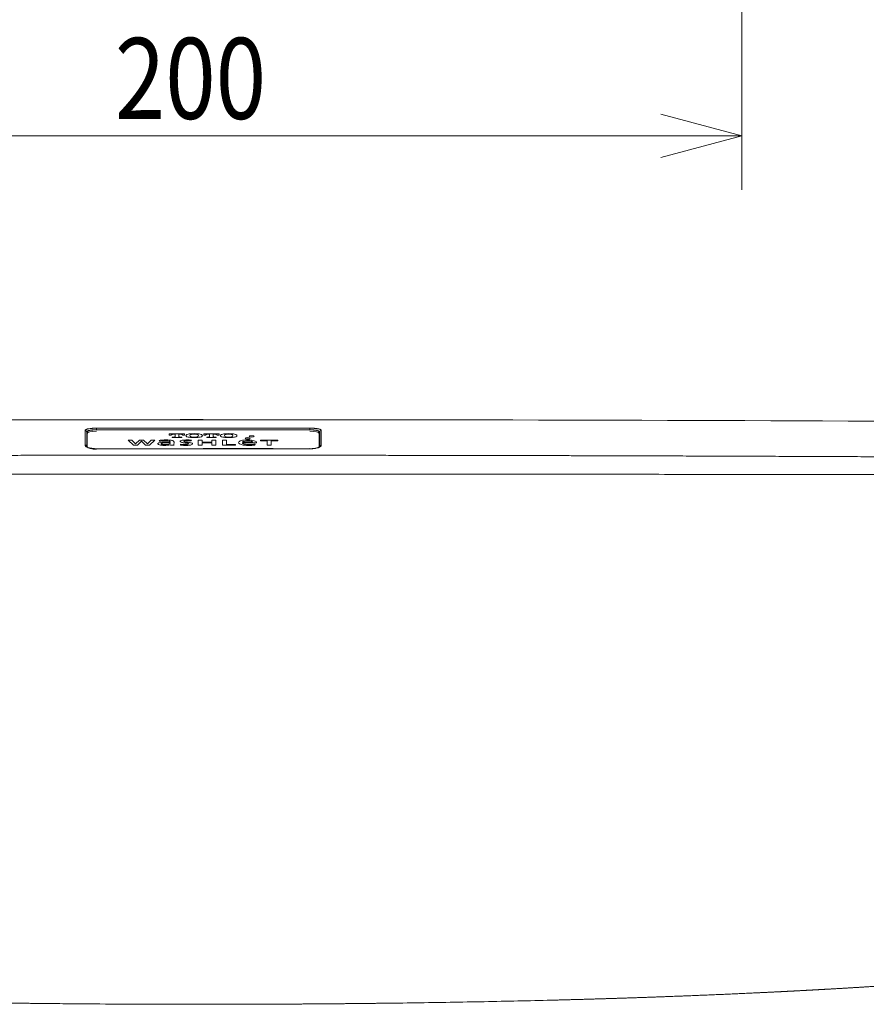
# Model space of a CAD drawing. Units: millimetres. Extents: x 8 to 375, y 14 to 284.
# Drawn here: x 206 to 237, y 81 to 118 of the extents above; entities that cross this region are included whole.
import ezdxf

# ---------------------------------------------------------------- set-up
doc = ezdxf.new("R2010")
doc.units = ezdxf.units.MM
doc.header["$LTSCALE"] = 0.5
doc.layers.add('1', color=7, linetype='Continuous')
doc.styles.add('hershey-sans', font='simplex.shx')

# ---------------------------------------------------------------- blocks, each defined once
blk = doc.blocks.new('_U15')
at = {"layer": '1', "color": 18, "lineweight": 13}
for p, q in [((232.79777, 178.756058), (232.79777, 111.292472)), ((232.79777, 113.292472), (229.797767, 114.096319)), ((192.844149, 113.292472), (232.79777, 113.292472)), ((232.79777, 113.292472), (229.797773, 112.488624))]:
    blk.add_line(p, q, dxfattribs=at)
at = {"layer": '1', "color": 18, "linetype": 'Continuous', "lineweight": 13, "insert": (209.543463, 113.92796), "char_height": 3, "attachment_point": 7, "line_spacing_factor": 0.753012, "style": 'hershey-sans'}
blk.add_mtext('\\W0.8232;200', dxfattribs=at)

msp = doc.modelspace()

# ---------------------------------------------------------------- linework, layer by layer
at = {"lineweight": 18}
for p, q in [((212.821, 102.775), (212.821, 102.773)), ((208.521, 101.764), (208.521, 102.307)), ((208.861, 102.399), (208.861, 102.458)), ((208.861, 102.399), (208.861, 102.394)), ((208.861, 102.394), (216.781, 102.394)), ((211.559, 102.249), (212.133, 102.249)), ((211.559, 102.197), (211.559, 102.249)), ((211.779, 102.232), (211.738, 102.232)), ((211.779, 102.138), (211.779, 102.232)), ((211.954, 102.232), (211.912, 102.232)), ((211.912, 102.232), (211.912, 102.138)), ((212.133, 102.249), (212.133, 102.197)), ((212.84, 102.249), (213.414, 102.249)), ((212.84, 102.197), (212.84, 102.249)), ((213.06, 102.232), (213.019, 102.232)), ((213.06, 102.138), (213.06, 102.232)), ((213.193, 102.232), (213.193, 102.138)), ((213.234, 102.232), (213.193, 102.232)), ((213.414, 102.249), (213.414, 102.197)), ((216.781, 102.399), (216.781, 102.458)), ((216.781, 102.394), (216.781, 102.399)), ((217.121, 102.307), (217.121, 101.764)), ((210.241, 101.823), (210.037, 102.017)), ((210.037, 102.017), (210.172, 102.017)), ((210.172, 102.017), (210.311, 101.875)), ((210.311, 101.875), (210.313, 101.875)), ((210.313, 101.875), (210.454, 102.016)), ((210.532, 101.975), (210.38, 101.823)), ((210.453, 102.017), (210.611, 102.017)), ((210.454, 102.016), (210.453, 102.017)), ((210.684, 101.823), (210.532, 101.975)), ((210.611, 102.017), (210.61, 102.016)), ((210.61, 102.016), (210.751, 101.875)), ((210.751, 101.875), (210.753, 101.875)), ((210.753, 101.875), (210.892, 102.017)), ((211.027, 102.017), (210.824, 101.823)), ((210.892, 102.017), (211.027, 102.017)), ((211.215, 101.97), (211.188, 102.003)), ((211.631, 102.197), (211.559, 102.197)), ((211.598, 101.913), (211.598, 101.896)), ((211.631, 102.199), (211.631, 102.197)), ((211.67, 102.13), (211.745, 102.13)), ((211.67, 102.113), (211.67, 102.13)), ((212.022, 102.113), (211.67, 102.113)), ((211.738, 101.943), (211.737, 101.834)), ((211.947, 102.13), (212.022, 102.13)), ((212.022, 102.13), (212.022, 102.113)), ((212.061, 102.197), (212.061, 102.199)), ((212.133, 102.197), (212.061, 102.197)), ((212.383, 102.015), (212.374, 101.984)), ((212.638, 102.016), (212.781, 102.016)), ((212.638, 101.823), (212.638, 102.016)), ((212.781, 102.016), (212.781, 101.942)), ((212.781, 101.942), (213.145, 101.942)), ((212.781, 101.909), (212.781, 101.823)), ((213.145, 101.909), (212.781, 101.909)), ((212.912, 102.197), (212.84, 102.197)), ((212.912, 102.199), (212.912, 102.197)), ((212.951, 102.13), (213.026, 102.13)), ((212.951, 102.113), (212.951, 102.13)), ((213.303, 102.113), (212.951, 102.113)), ((213.145, 102.016), (213.288, 102.016)), ((213.145, 101.942), (213.145, 102.016)), ((213.145, 101.823), (213.145, 101.909)), ((213.228, 102.13), (213.303, 102.13)), ((213.288, 102.016), (213.288, 101.823)), ((213.303, 102.13), (213.303, 102.113)), ((213.341, 102.197), (213.341, 102.199)), ((213.414, 102.197), (213.341, 102.197)), ((213.538, 102.016), (213.681, 102.016)), ((213.538, 101.823), (213.538, 102.016)), ((213.681, 102.016), (213.681, 101.856)), ((214.656, 101.939), (214.277, 101.939)), ((214.791, 101.91), (214.277, 101.91)), ((214.745, 101.865), (214.731, 101.829)), ((214.941, 102.017), (215.594, 102.017)), ((214.941, 101.983), (214.941, 102.017)), ((215.196, 101.983), (214.941, 101.983)), ((215.196, 101.823), (215.196, 101.983)), ((215.339, 101.983), (215.339, 101.823)), ((215.594, 101.983), (215.339, 101.983)), ((215.594, 102.017), (215.594, 101.983)), ((210.38, 101.823), (210.241, 101.823)), ((210.824, 101.823), (210.684, 101.823)), ((211.609, 101.844), (211.606, 101.844)), ((211.609, 101.823), (211.609, 101.844)), ((211.738, 101.823), (211.609, 101.823)), ((211.974, 101.829), (211.979, 101.861)), ((212.781, 101.823), (212.638, 101.823)), ((213.288, 101.823), (213.145, 101.823)), ((214.024, 101.823), (213.538, 101.823)), ((213.681, 101.856), (214.024, 101.856)), ((214.024, 101.856), (214.024, 101.823)), ((215.339, 101.823), (215.196, 101.823))]:
    msp.add_line(p, q, dxfattribs=at)
for centre, major_axis, ratio, start_param, end_param in [((208.441, 102.316), (-0.06, 0), 0.978961, 3.141593, 4.713155), ((208.861, 102.233), (0.36, 0), 0.265097, 2.801025, 3.141593), ((208.861, 102.307), (-0.34, 0), 0.256246, 4.712389, 6.283185), ((208.861, 102.259), (-0.34, 0), 0.256246, 4.712389, 6.283185), ((211.73, 102.208), (-0.0907, 0), 0.256246, 4.951033, 5.684006), ((211.738, 102.199), (-0.127, 0), 0.256246, 4.712389, 4.951033), ((211.954, 102.199), (-0.127, 0), 0.256246, 4.473745, 4.712389), ((211.962, 102.208), (-0.0907, 0), 0.256246, 3.740772, 4.473745), ((212.449, 102.187), (0.27, 0), 0.256246, 2.327199, 2.929996), ((212.408, 102.198), (0.211, 0), 0.256246, 1.879727, 2.327199), ((212.484, 102.137), (0.461, 0), 0.256246, 1.261865, 1.879727), ((212.476, 102.202), (0.136, 0), 0.256246, 1.858828, 2.655587), ((212.484, 102.195), (0.166, 0), 0.256246, 1.282765, 1.858828), ((212.493, 102.202), (0.136, 0), 0.256246, 0.486006, 1.282765), ((212.56, 102.198), (0.211, 0), 0.256246, 0.814393, 1.261865), ((212.52, 102.187), (0.27, 0), 0.256246, 0.211597, 0.814393), ((213.011, 102.208), (-0.0907, 0), 0.256246, 4.951033, 5.684006), ((213.019, 102.199), (-0.127, 0), 0.256246, 4.712389, 4.951034), ((213.234, 102.199), (-0.127, 0), 0.256246, 4.473745, 4.712389), ((213.243, 102.208), (-0.0907, 0), 0.256246, 3.740772, 4.473745), ((213.73, 102.187), (0.27, 0), 0.256246, 2.327199, 2.929996), ((213.689, 102.198), (0.211, 0), 0.256246, 1.879727, 2.327199), ((213.765, 102.137), (0.461, 0), 0.256246, 1.261865, 1.879727), ((213.756, 102.202), (0.136, 0), 0.256246, 1.858828, 2.655587), ((213.765, 102.195), (0.166, 0), 0.256246, 1.282765, 1.858828), ((213.774, 102.202), (0.136, 0), 0.256246, 0.486006, 1.282765), ((213.841, 102.198), (0.211, 0), 0.256246, 0.814393, 1.261865), ((213.801, 102.187), (0.27, 0), 0.256246, 0.211597, 0.814393), ((216.781, 102.307), (-0.34, 0), 0.256246, 3.141593, 4.712389), ((216.781, 102.259), (-0.34, 0), 0.256246, 3.141593, 4.712389), ((216.781, 102.233), (0.36, 0), 0.265097, 0, 0.334899), ((217.201, 102.316), (-0.06, 0), 0.978961, 4.711623, 6.283185), ((211.401, 101.879), (0.263, 0), 0.256246, 2.971634, 3.220348), ((211.364, 101.878), (0.226, 0), 0.256246, 3.220878, 4.111825), ((211.356, 101.881), (0.218, 0), 0.256246, 2.148405, 2.971635), ((211.43, 101.91), (0.435, 0), 0.256246, 1.831857, 2.160263), ((211.425, 101.907), (-0.322, 0), 0.256246, 4.832665, 5.422712), ((211.423, 101.855), (0.34, 0), 0.256246, 1.827483, 2.148405), ((211.4, 101.879), (0.138, 0), 0.256246, 2.862165, 3.187953), ((211.366, 101.878), (0.103, 0), 0.256246, 3.187952, 3.935427), ((211.371, 101.881), (0.107, 0), 0.256246, 2.128633, 2.862164), ((211.439, 101.853), (0.236, 0), 0.256246, 1.693791, 2.128633), ((211.438, 101.903), (0.467, 0), 0.256246, 1.570796, 1.831857), ((211.454, 101.824), (0.463, 0), 0.256246, 1.570796, 1.827483), ((211.416, 101.925), (-0.249, 0), 0.256246, 4.712389, 4.832665), ((211.485, 101.757), (0.612, 0), 0.256246, 1.558385, 1.693791), ((211.416, 101.884), (-0.409, 0), 0.256246, 4.598749, 4.712389), ((211.438, 101.885), (0.537, 0), 0.256246, 1.42954, 1.570796), ((211.454, 100.452), (5.817, 0), 0.256246, 1.559291, 1.570796), ((211.442, 101.941), (-0.185, 0), 0.256246, 4.247927, 4.598749), ((211.389, 101.903), (0.214, 0), 0.256246, 5.076366, 5.941228), ((211.473, 101.513), (1.566, 0), 0.256246, 1.491412, 1.558385), ((211.468, 101.939), (0.322, 0), 0.256246, 1.176152, 1.42954), ((211.502, 101.52), (1.649, 0), 0.256246, 1.512902, 1.559291), ((211.474, 101.958), (-0.114, 0), 0.256246, 3.65456, 4.247928), ((211.424, 101.951), (-0.172, 0), 0.256246, 3.277978, 3.65456), ((211.471, 101.896), (0.127, 0), 0.256246, 5.941228, 6.283185), ((211.508, 101.964), (0.218, 0), 0.256246, 0.413756, 1.176152), ((211.179, 101.942), (-0.418, 0), 0.256246, 3.141593, 3.277978), ((211.84, 102.199), (-0.209, 0), 0.256246, 6.07943, 6.283185), ((211.758, 102.203), (-0.125, 0), 0.256246, 5.684006, 6.07943), ((211.405, 101.952), (0.331, 0), 0.256246, 0.14941, 0.413756), ((211.173, 101.943), (0.565, 0), 0.256246, 6.280336, 6.432596), ((211.745, 102.143), (-0.0495, 0), 0.256246, 1.570796, 1.909078), ((211.752, 102.137), (-0.0265, 0), 0.256246, 1.909078, 2.941243), ((211.741, 102.138), (-0.0387, 0), 0.256246, 2.94124, 3.141593), ((211.951, 102.138), (-0.0387, 0), 0.256246, 0, 0.200352), ((211.939, 102.137), (-0.0265, 0), 0.256246, 0.200352, 1.232513), ((211.947, 102.143), (-0.0495, 0), 0.256246, 1.232514, 1.570796), ((212.245, 101.964), (0.28, 0), 0.256246, 2.876839, 3.185937), ((212.127, 101.962), (0.163, 0), 0.256246, 3.185936, 3.866598), ((212.162, 101.969), (0.195, 0), 0.256246, 2.004941, 2.876839), ((212.206, 101.98), (0.268, 0), 0.256246, 3.866598, 4.109578), ((211.933, 102.203), (-0.125, 0), 0.256246, 3.345348, 3.740772), ((212.374, 102.043), (0.564, 0), 0.256246, 4.109578, 4.210811), ((211.851, 102.199), (-0.209, 0), 0.256246, 3.141593, 3.345348), ((212.208, 101.944), (0.303, 0), 0.256246, 1.681011, 2.004941), ((212.204, 101.97), (-0.0999, 0), 0.256246, 6.202647, 7.095915), ((212.917, 102.297), (1.694, 0), 0.256246, 4.210812, 4.239534), ((212.18, 101.97), (-0.0756, 0), 0.256246, 5.352548, 6.202646), ((212.214, 101.958), (-0.133, 0), 0.256246, 4.911705, 5.352548), ((212.317, 102), (-0.264, 0), 0.256246, 0.812729, 1.088341), ((211.314, 101.494), (-1.826, 0), 0.256246, 4.211467, 4.239534), ((212.546, 102.182), (0.369, 0), 0.256246, 2.929996, 3.353189), ((212.222, 101.911), (0.435, 0), 0.256246, 1.38006, 1.681012), ((212.449, 102.176), (0.27, 0), 0.256246, 3.35319, 3.955986), ((212.232, 101.936), (-0.223, 0), 0.256246, 4.712389, 4.911705), ((212.006, 101.817), (-0.386, 0), 0.256246, 4.078939, 4.211467), ((213.133, 102.399), (-2.023, 0), 0.256246, 1.088341, 1.115149), ((212.232, 101.948), (-0.176, 0), 0.256246, 4.591386, 4.712389), ((212.141, 101.864), (-0.157, 0), 0.256246, 3.80716, 4.078939), ((212.193, 101.874), (-0.0897, 0), 0.256246, 2.099094, 2.944636), ((211.842, 101.719), (0.928, 0), 0.256246, 1.03594, 1.124371), ((212.197, 101.875), (-0.464, 0), 0.256246, 4.394429, 4.591387), ((212.408, 102.165), (0.211, 0), 0.256246, 3.955986, 4.403458), ((212.196, 101.876), (-0.0872, 0), 0.256246, 3.141593, 3.80716), ((212.17, 101.876), (-0.114, 0), 0.256246, 2.944636, 3.141593), ((212.149, 101.813), (0.824, 0), 0.256246, 1.281957, 1.38006), ((212.168, 101.86), (0.289, 0), 0.256246, 0.774328, 1.03594), ((212.728, 102.182), (0.402, 0), 0.256246, 2.874258, 3.408927), ((212.522, 102.196), (0.189, 0), 0.256246, 2.655587, 2.874258), ((212.522, 102.167), (0.189, 0), 0.256246, 3.408928, 3.627599), ((212.278, 101.938), (-0.204, 0), 0.256246, 4.224635, 4.394429), ((212.484, 102.226), (0.461, 0), 0.256246, 4.403458, 5.02132), ((212.476, 102.161), (0.136, 0), 0.256246, 3.627599, 4.424358), ((212.248, 101.88), (0.177, 0), 0.256246, 0.135367, 0.774328), ((212.159, 101.878), (0.267, 0), 0.256246, 6.029675, 6.283185), ((212.176, 101.878), (0.25, 0), 0.256246, 0, 0.135367), ((212.484, 102.168), (0.166, 0), 0.256246, 4.424357, 5.00042), ((212.493, 102.161), (0.136, 0), 0.256246, 5.00042, 5.797179), ((212.446, 102.196), (0.189, 0), 0.256246, 0.267334, 0.486006), ((212.446, 102.167), (0.189, 0), 0.256246, 5.79718, 6.015851), ((212.56, 102.165), (0.211, 0), 0.256246, 5.02132, 5.468792), ((212.241, 102.182), (0.402, 0), 0.256246, 6.015851, 6.55052), ((212.52, 102.176), (0.27, 0), 0.256246, 5.468792, 6.071589), ((212.423, 102.182), (0.369, 0), 0.256246, 6.071589, 6.494782), ((213.121, 102.199), (-0.209, 0), 0.256246, 6.07943, 6.283185), ((213.039, 102.203), (-0.125, 0), 0.256246, 5.684006, 6.07943), ((213.026, 102.143), (-0.0495, 0), 0.256246, 1.570796, 1.909078), ((213.033, 102.137), (-0.0265, 0), 0.256246, 1.909078, 2.941243), ((213.022, 102.138), (-0.0387, 0), 0.256246, 2.94124, 3.141593), ((213.232, 102.138), (-0.0387, 0), 0.256246, 0, 0.200353), ((213.22, 102.137), (-0.0265, 0), 0.256246, 0.200352, 1.232513), ((213.228, 102.143), (-0.0495, 0), 0.256246, 1.232514, 1.570796), ((213.214, 102.203), (-0.125, 0), 0.256246, 3.345348, 3.740772), ((213.132, 102.199), (-0.209, 0), 0.256246, 3.141593, 3.345348), ((213.827, 102.182), (0.369, 0), 0.256246, 2.929996, 3.353189), ((213.73, 102.176), (0.27, 0), 0.256246, 3.35319, 3.955986), ((213.689, 102.165), (0.211, 0), 0.256246, 3.955986, 4.403458), ((214.009, 102.182), (0.402, 0), 0.256246, 2.874258, 3.408927), ((213.803, 102.196), (0.189, 0), 0.256246, 2.655587, 2.874258), ((213.803, 102.167), (0.189, 0), 0.256246, 3.408927, 3.627599), ((213.765, 102.226), (0.461, 0), 0.256246, 4.403458, 5.02132), ((213.756, 102.161), (0.136, 0), 0.256246, 3.627599, 4.424358), ((213.765, 102.168), (0.166, 0), 0.256246, 4.424357, 5.00042), ((213.774, 102.161), (0.136, 0), 0.256246, 5.000421, 5.797179), ((213.727, 102.196), (0.189, 0), 0.256246, 0.267334, 0.486006), ((213.727, 102.167), (0.189, 0), 0.256246, 5.797179, 6.015851), ((213.841, 102.165), (0.211, 0), 0.256246, 5.02132, 5.468792), ((213.522, 102.182), (0.402, 0), 0.256246, 6.015851, 6.55052), ((213.801, 102.176), (0.27, 0), 0.256246, 5.468792, 6.071589), ((213.703, 102.182), (0.369, 0), 0.256246, 6.071589, 6.494782), ((214.731, 101.923), (0.598, 0), 0.256246, 2.975171, 3.318876), ((214.527, 101.932), (0.391, 0), 0.256246, 2.574786, 2.975171), ((214.555, 101.915), (0.418, 0), 0.256246, 3.318876, 3.692182), ((214.448, 101.945), (0.297, 0), 0.256246, 1.772381, 2.574786), ((214.52, 101.936), (0.244, 0), 0.256246, 2.624647, 3.101302), ((214.548, 101.912), (-0.272, 0), 0.256246, 0.030872, 0.452089), ((214.493, 101.905), (-0.21, 0), 0.256246, 0.452089, 1.221764), ((214.458, 101.945), (0.173, 0), 0.256246, 1.772301, 2.624647), ((214.471, 101.916), (0.41, 0), 0.256246, 1.395238, 1.772381), ((214.469, 101.932), (0.225, 0), 0.256246, 1.435616, 1.772301), ((214.477, 101.946), (0.169, 0), 0.256246, 0.604505, 1.435617), ((214.492, 101.947), (0.289, 0), 0.256246, 0.449676, 1.395238), ((214.429, 101.938), (0.227, 0), 0.256246, 0.014173, 0.604505), ((214.61, 101.913), (-0.229, 0), 0.256246, 1.963922, 2.197858), ((214.375, 101.932), (0.42, 0), 0.256246, 0.086506, 0.449676), ((214.208, 101.928), (0.587, 0), 0.256246, 6.15795, 6.369691), ((208.441, 101.771), (-0.06, 0), 0.951629, 3.141593, 4.713133), ((208.861, 101.764), (-0.34, 0), 0.256246, 0.06769, 1.570796), ((211.387, 101.887), (0.267, 0), 0.256246, 4.113735, 4.620778), ((211.385, 101.883), (0.13, 0), 0.256246, 3.935427, 4.365336), ((211.401, 101.895), (0.179, 0), 0.256246, 4.365336, 5.076366), ((211.394, 101.906), (0.343, 0), 0.256246, 4.620778, 4.845728), ((211.405, 101.885), (0.257, 0), 0.256246, 4.845728, 5.299748), ((211.427, 101.876), (0.217, 0), 0.256246, 5.299748, 5.679946), ((212.806, 101.833), (-1.069, 0), 0.256246, 6.280335, 6.319884), ((212.127, 101.906), (0.337, 0), 0.256246, 4.241148, 4.609567), ((212.162, 101.944), (-0.373, 0), 0.256246, 1.059219, 1.466562), ((212.161, 101.99), (0.669, 0), 0.256246, 4.609567, 4.751835), ((212.146, 101.907), (-0.226, 0), 0.256246, 1.466562, 1.775153), ((212.175, 101.898), (0.308, 0), 0.256246, 4.751836, 5.161782), ((212.161, 101.888), (-0.153, 0), 0.256246, 1.775153, 2.099094), ((212.221, 101.874), (0.203, 0), 0.256246, 5.161782, 6.029676), ((214.467, 101.901), (0.315, 0), 0.256246, 3.692182, 4.334968), ((214.504, 101.925), (0.415, 0), 0.256246, 4.334968, 4.683077), ((214.518, 101.922), (-0.282, 0), 0.256246, 1.221764, 1.570796), ((214.512, 101.998), (0.699, 0), 0.256246, 4.683077, 4.819551), ((214.518, 102), (-0.584, 0), 0.256246, 1.570796, 1.69101), ((214.53, 101.955), (0.533, 0), 0.256246, 4.819551, 5.099946), ((214.537, 101.958), (-0.42, 0), 0.256246, 1.69101, 1.963922), ((216.781, 101.637), (0, -0.06), 0.000172, 2.808394, 3.142802), ((217.201, 101.771), (-0.06, 0), 0.951629, 4.711645, 6.283185)]:
    msp.add_ellipse(centre, major_axis=major_axis, ratio=ratio, start_param=start_param, end_param=end_param, dxfattribs=at)
for centre in [(214.474, 102.083), (214.614, 102.151)]:
    msp.add_ellipse(centre, major_axis=(0.0939, 0), ratio=0.256246, dxfattribs=at)
for points, degree in [([(211.776, 102.773), (201.919, 102.771), (192.062, 102.743), (182.205, 102.689)], 3), ([(212.821, 102.775), (211.776, 102.773)], 1), ([(212.821, 102.773), (212.473, 102.773), (212.124, 102.773), (211.776, 102.773)], 3), ([(243.437, 102.689), (233.232, 102.745), (223.026, 102.773), (212.821, 102.773)], 3), ([(208.861, 102.458), (210.181, 102.459), (211.501, 102.459), (212.821, 102.459)], 3), ([(212.821, 102.4), (211.501, 102.4), (210.181, 102.4), (208.861, 102.399)], 3), ([(212.821, 102.459), (214.141, 102.459), (215.461, 102.459), (216.781, 102.458)], 3), ([(216.781, 102.399), (215.461, 102.4), (214.141, 102.4), (212.821, 102.4)], 3), ([(212.821, 101.695), (211.501, 101.695), (210.181, 101.695), (208.861, 101.694)], 3), ([(216.781, 101.697), (214.801, 101.699), (212.821, 101.698)], 2), ([(216.781, 101.694), (215.461, 101.695), (214.141, 101.695), (212.821, 101.695)], 3), ([(212.821, 100.75), (185.442, 100.738)], 1), ([(240.2, 100.739), (226.51, 100.751), (212.821, 100.75)], 2)]:
    msp.add_open_spline(points, degree=degree, dxfattribs=at)
for points, knots in [([(208.441, 102.374), (208.441, 102.38), (208.444, 102.386), (208.451, 102.394), (208.455, 102.396), (208.46, 102.4), (208.463, 102.402), (208.467, 102.404), (208.47, 102.406), (208.483, 102.412), (208.495, 102.417), (208.518, 102.423), (208.526, 102.426), (208.539, 102.429), (208.543, 102.43), (208.553, 102.432), (208.557, 102.433), (208.581, 102.438), (208.602, 102.441), (208.631, 102.445), (208.637, 102.445), (208.649, 102.447), (208.655, 102.447), (208.673, 102.449), (208.698, 102.452), (208.724, 102.453), (208.744, 102.455), (208.75, 102.455), (208.764, 102.456), (208.771, 102.456), (208.791, 102.457), (208.819, 102.457), (208.847, 102.458), (208.861, 102.458)], [0, 0, 0, 0, 0.125, 0.125, 0.1875, 0.1875, 0.21875, 0.21875, 0.25, 0.25, 0.375, 0.375, 0.4375, 0.4375, 0.46875, 0.46875, 0.5, 0.5, 0.625, 0.625, 0.65625, 0.65625, 0.6875, 0.6875, 0.75, 0.8125, 0.8125, 0.84375, 0.84375, 0.875, 0.875, 0.9375, 1, 1, 1, 1]), ([(208.441, 101.828), (208.441, 101.882), (208.441, 101.935), (208.441, 102.01), (208.441, 102.035), (208.441, 102.082), (208.441, 102.106), (208.441, 102.22), (208.441, 102.302), (208.441, 102.374)], [0, 0, 0, 0, 0.25, 0.25, 0.375, 0.375, 0.5, 0.5, 1, 1, 1, 1]), ([(208.861, 102.399), (208.837, 102.399), (208.813, 102.398), (208.778, 102.397), (208.766, 102.396), (208.743, 102.394), (208.721, 102.393), (208.7, 102.39), (208.684, 102.388), (208.679, 102.388), (208.669, 102.386), (208.664, 102.386), (208.639, 102.382), (208.621, 102.379), (208.6, 102.374), (208.596, 102.373), (208.589, 102.371), (208.585, 102.37), (208.574, 102.367), (208.567, 102.365), (208.547, 102.358), (208.537, 102.353), (208.525, 102.347), (208.523, 102.345), (208.519, 102.343), (208.518, 102.342), (208.513, 102.338), (208.51, 102.335), (208.503, 102.327), (208.501, 102.321), (208.501, 102.316)], [0, 0, 0, 0, 0.125, 0.125, 0.1875, 0.1875, 0.25, 0.3125, 0.3125, 0.34375, 0.34375, 0.375, 0.375, 0.5, 0.5, 0.53125, 0.53125, 0.5625, 0.5625, 0.625, 0.625, 0.75, 0.75, 0.78125, 0.78125, 0.8125, 0.8125, 0.875, 0.875, 1, 1, 1, 1]), ([(208.501, 102.316), (208.501, 102.243), (208.501, 102.161), (208.501, 101.98), (208.501, 101.88), (208.501, 101.771)], [0, 0, 0, 0, 0.5, 0.5, 1, 1, 1, 1]), ([(216.781, 102.458), (216.795, 102.458), (216.823, 102.457), (216.864, 102.456), (216.891, 102.455), (216.907, 102.454), (216.911, 102.454), (216.917, 102.453), (216.921, 102.453), (216.93, 102.452), (216.937, 102.452), (216.969, 102.449), (216.993, 102.447), (217.022, 102.443), (217.027, 102.442), (217.038, 102.441), (217.044, 102.44), (217.06, 102.437), (217.07, 102.436), (217.099, 102.43), (217.116, 102.426), (217.133, 102.421), (217.135, 102.42), (217.139, 102.419), (217.144, 102.417), (217.149, 102.416), (217.159, 102.412), (217.17, 102.407), (217.179, 102.402), (217.185, 102.398), (217.187, 102.397), (217.19, 102.394), (217.192, 102.392), (217.198, 102.386), (217.201, 102.38), (217.201, 102.374)], [0, 0, 0, 0, 0.0625, 0.125, 0.1875, 0.1875, 0.203125, 0.203125, 0.21875, 0.21875, 0.25, 0.25, 0.375, 0.375, 0.40625, 0.40625, 0.4375, 0.4375, 0.5, 0.5, 0.625, 0.625, 0.640625, 0.640625, 0.65625, 0.6875, 0.6875, 0.75, 0.8125, 0.8125, 0.84375, 0.84375, 0.875, 0.875, 1, 1, 1, 1]), ([(217.141, 102.316), (217.141, 102.321), (217.139, 102.327), (217.133, 102.334), (217.132, 102.335), (217.129, 102.338), (217.127, 102.339), (217.122, 102.343), (217.115, 102.348), (217.105, 102.353), (217.097, 102.357), (217.094, 102.358), (217.088, 102.36), (217.085, 102.361), (217.068, 102.367), (217.054, 102.371), (217.029, 102.377), (217.02, 102.379), (217.007, 102.381), (217.002, 102.382), (216.992, 102.383), (216.988, 102.384), (216.963, 102.388), (216.942, 102.39), (216.915, 102.393), (216.909, 102.393), (216.898, 102.394), (216.892, 102.395), (216.875, 102.396), (216.864, 102.397), (216.829, 102.398), (216.805, 102.399), (216.781, 102.399)], [0, 0, 0, 0, 0.125, 0.125, 0.15625, 0.15625, 0.1875, 0.1875, 0.25, 0.3125, 0.3125, 0.34375, 0.34375, 0.375, 0.375, 0.5, 0.5, 0.5625, 0.5625, 0.59375, 0.59375, 0.625, 0.625, 0.75, 0.75, 0.78125, 0.78125, 0.8125, 0.8125, 0.875, 0.875, 1, 1, 1, 1]), ([(217.141, 101.771), (217.141, 101.88), (217.141, 101.98), (217.141, 102.161), (217.141, 102.243), (217.141, 102.316)], [0, 0, 0, 0, 0.5, 0.5, 1, 1, 1, 1]), ([(217.201, 102.374), (217.201, 102.338), (217.201, 102.299), (217.201, 102.238), (217.201, 102.217), (217.201, 102.173), (217.201, 102.151), (217.201, 102.037), (217.201, 101.937), (217.201, 101.828)], [0, 0, 0, 0, 0.25, 0.25, 0.375, 0.375, 0.5, 0.5, 1, 1, 1, 1]), ([(208.861, 101.694), (208.833, 101.694), (208.806, 101.695), (208.765, 101.697), (208.752, 101.699), (208.732, 101.701), (208.726, 101.701), (208.713, 101.703), (208.706, 101.704), (208.674, 101.708), (208.65, 101.712), (208.622, 101.718), (208.613, 101.72), (208.605, 101.722), (208.6, 101.724), (208.597, 101.724), (208.584, 101.728), (208.573, 101.731), (208.544, 101.74), (208.527, 101.747), (208.508, 101.756), (208.504, 101.758), (208.497, 101.762), (208.494, 101.764), (208.484, 101.77), (208.472, 101.777), (208.463, 101.785), (208.457, 101.792), (208.455, 101.794), (208.452, 101.798), (208.45, 101.8), (208.444, 101.811), (208.441, 101.819), (208.441, 101.828)], [0, 0, 0, 0, 0.125, 0.125, 0.1875, 0.1875, 0.21875, 0.21875, 0.25, 0.25, 0.375, 0.375, 0.40625, 0.421875, 0.421875, 0.4375, 0.4375, 0.5, 0.5, 0.625, 0.625, 0.65625, 0.65625, 0.6875, 0.6875, 0.75, 0.8125, 0.8125, 0.84375, 0.84375, 0.875, 0.875, 1, 1, 1, 1]), ([(208.861, 101.697), (208.86, 101.697), (208.811, 101.696), (208.714, 101.704), (208.599, 101.726), (208.526, 101.754), (208.495, 101.782), (208.501, 101.771), (208.501, 101.771), (208.502, 101.77)], [0, 0, 0, 0, 0.006155, 0.225006, 0.445136, 0.629186, 0.78343, 0.951324, 1, 1, 1, 1]), ([(217.141, 101.771), (217.141, 101.771), (217.14, 101.775), (217.147, 101.78), (217.111, 101.752), (217.04, 101.726), (216.934, 101.705), (216.831, 101.695), (216.771, 101.698), (216.758, 101.699)], [0, 0, 0, 0, 0.006415, 0.189526, 0.351804, 0.520162, 0.719538, 0.936953, 1, 1, 1, 1]), ([(217.201, 101.828), (217.201, 101.819), (217.198, 101.811), (217.19, 101.798), (217.187, 101.794), (217.181, 101.788), (217.179, 101.786), (217.174, 101.782), (217.172, 101.78), (217.159, 101.77), (217.146, 101.762), (217.127, 101.753), (217.121, 101.75), (217.115, 101.747), (217.11, 101.746), (217.108, 101.745), (217.097, 101.74), (217.088, 101.737), (217.059, 101.728), (217.038, 101.722), (217.012, 101.717), (217.009, 101.716), (217.003, 101.715), (217.001, 101.714), (216.992, 101.712), (216.986, 101.711), (216.967, 101.708), (216.943, 101.704), (216.917, 101.701), (216.897, 101.699), (216.89, 101.699), (216.877, 101.698), (216.87, 101.697), (216.836, 101.695), (216.809, 101.694), (216.781, 101.694)], [0, 0, 0, 0, 0.125, 0.125, 0.1875, 0.1875, 0.21875, 0.21875, 0.25, 0.25, 0.375, 0.375, 0.40625, 0.421875, 0.421875, 0.4375, 0.4375, 0.5, 0.5, 0.625, 0.625, 0.640625, 0.640625, 0.65625, 0.65625, 0.6875, 0.6875, 0.75, 0.8125, 0.8125, 0.84375, 0.84375, 0.875, 0.875, 1, 1, 1, 1]), ([(181.951, 101.369), (182.29, 101.371), (182.967, 101.374), (183.983, 101.38), (184.999, 101.385), (186.015, 101.39), (187.031, 101.395), (188.046, 101.399), (189.062, 101.404), (190.078, 101.408), (191.094, 101.412), (192.11, 101.416), (193.126, 101.42), (194.142, 101.423), (195.158, 101.427), (196.174, 101.43), (196.935, 101.432), (197.444, 101.433), (197.703, 101.434), (197.968, 101.435), (198.241, 101.436), (198.522, 101.436), (198.809, 101.437), (199.103, 101.438), (199.405, 101.439), (199.714, 101.439), (200.029, 101.44), (200.352, 101.441), (200.683, 101.442), (201.02, 101.442), (201.364, 101.443), (201.716, 101.444), (202.074, 101.444), (202.44, 101.445), (202.813, 101.446), (203.193, 101.446), (203.58, 101.447), (203.975, 101.448), (204.376, 101.448), (204.785, 101.449), (205.201, 101.45), (205.623, 101.45), (206.054, 101.451), (206.491, 101.451), (206.935, 101.452), (207.386, 101.452), (207.845, 101.453), (208.311, 101.453), (208.784, 101.453), (209.264, 101.454), (209.751, 101.454), (210.245, 101.454), (210.746, 101.454), (211.255, 101.455), (211.771, 101.455), (212.293, 101.455), (212.644, 101.455), (212.821, 101.455)], [0, 0, 0, 0, 0.03291, 0.06582, 0.098729, 0.131639, 0.164549, 0.197459, 0.230369, 0.263279, 0.296189, 0.329099, 0.362009, 0.394919, 0.427829, 0.460739, 0.493649, 0.501799, 0.510181, 0.518794, 0.527638, 0.536714, 0.54602, 0.555558, 0.565327, 0.575327, 0.585558, 0.596021, 0.606714, 0.617639, 0.628795, 0.640182, 0.651801, 0.66365, 0.675731, 0.688043, 0.700586, 0.713361, 0.726366, 0.739603, 0.753071, 0.76677, 0.7807, 0.794862, 0.809255, 0.823879, 0.838734, 0.85382, 0.869137, 0.884686, 0.900466, 0.916477, 0.932719, 0.949193, 0.965897, 0.982833, 1, 1, 1, 1]), ([(212.821, 101.455), (212.998, 101.455), (213.349, 101.455), (213.871, 101.455), (214.387, 101.455), (214.896, 101.454), (215.397, 101.454), (215.891, 101.454), (216.378, 101.454), (216.858, 101.453), (217.331, 101.453), (217.797, 101.453), (218.255, 101.452), (218.707, 101.452), (219.151, 101.451), (219.588, 101.451), (220.018, 101.45), (220.441, 101.45), (220.857, 101.449), (221.266, 101.448), (221.667, 101.448), (222.062, 101.447), (222.449, 101.446), (222.829, 101.446), (223.202, 101.445), (223.568, 101.444), (223.926, 101.444), (224.278, 101.443), (224.622, 101.442), (224.959, 101.442), (225.289, 101.441), (225.612, 101.44), (225.928, 101.439), (226.237, 101.439), (226.539, 101.438), (226.833, 101.437), (227.12, 101.436), (227.4, 101.436), (227.673, 101.435), (227.939, 101.434), (228.198, 101.433), (228.707, 101.432), (229.468, 101.43), (230.484, 101.427), (231.5, 101.423), (232.516, 101.42), (233.532, 101.416), (234.548, 101.412), (235.564, 101.408), (236.58, 101.404), (237.595, 101.399), (238.611, 101.395), (239.627, 101.39), (240.643, 101.385), (241.659, 101.38), (242.675, 101.374), (243.352, 101.371), (243.691, 101.369)], [0, 0, 0, 0, 0.017167, 0.034103, 0.050807, 0.067281, 0.083523, 0.099534, 0.115314, 0.130863, 0.14618, 0.161266, 0.176121, 0.190745, 0.205138, 0.2193, 0.23323, 0.246929, 0.260397, 0.273634, 0.286639, 0.299414, 0.311957, 0.324269, 0.33635, 0.348199, 0.359818, 0.371205, 0.382361, 0.393286, 0.403979, 0.414442, 0.424673, 0.434673, 0.444442, 0.45398, 0.463286, 0.472362, 0.481206, 0.489819, 0.498201, 0.506351, 0.539261, 0.572171, 0.605081, 0.637991, 0.670901, 0.703811, 0.736721, 0.769631, 0.802541, 0.835451, 0.868361, 0.901271, 0.93418, 0.96709, 1, 1, 1, 1]), ([(250.437, 90.213), (250.436, 90.204), (250.436, 90.185), (250.435, 90.157), (250.434, 90.129), (250.433, 90.101), (250.433, 90.073), (250.432, 90.046), (250.431, 90.018), (250.43, 89.991), (250.429, 89.963), (250.428, 89.936), (250.427, 89.908), (250.426, 89.881), (250.425, 89.854), (250.424, 89.827), (250.423, 89.8), (250.422, 89.774), (250.421, 89.747), (250.419, 89.72), (250.418, 89.694), (250.417, 89.667), (250.416, 89.641), (250.415, 89.615), (250.412, 89.559), (250.407, 89.474), (250.401, 89.361), (250.394, 89.248), (250.383, 89.087), (250.367, 88.879), (250.344, 88.627), (250.318, 88.381), (250.278, 88.061), (250.219, 87.673), (250.131, 87.228), (250.026, 86.802), (249.902, 86.398), (249.758, 86.016), (249.592, 85.653), (249.402, 85.306), (249.186, 84.979), (248.942, 84.669), (248.701, 84.412), (248.468, 84.198), (248.254, 84.021), (248.053, 83.874), (247.874, 83.754), (247.723, 83.659), (247.563, 83.565), (247.394, 83.473), (247.227, 83.388), (247.065, 83.309), (246.909, 83.238), (246.764, 83.175), (246.628, 83.119), (246.503, 83.069), (246.373, 83.018), (246.254, 82.974), (246.148, 82.936), (246.058, 82.904), (245.966, 82.873), (245.872, 82.842), (245.777, 82.81), (245.689, 82.782), (245.61, 82.757), (245.537, 82.735), (245.462, 82.712), (245.355, 82.68), (245.227, 82.643), (245.07, 82.599), (244.916, 82.558), (244.755, 82.518), (244.592, 82.481), (244.441, 82.45), (244.303, 82.423), (244.175, 82.4), (244.035, 82.375), (243.882, 82.35), (243.738, 82.328), (243.605, 82.308), (243.488, 82.291), (243.364, 82.274), (243.234, 82.256), (243.098, 82.238), (242.94, 82.218), (242.76, 82.196), (242.558, 82.172), (242.35, 82.149), (242.12, 82.123), (241.865, 82.096), (241.582, 82.068), (241.287, 82.039), (240.979, 82.01), (240.659, 81.982), (240.424, 81.962), (240.283, 81.95), (240.24, 81.946), (240.196, 81.943), (240.153, 81.939), (240.109, 81.935), (240.066, 81.932), (240.022, 81.928), (239.978, 81.925), (239.933, 81.921), (239.889, 81.917), (239.844, 81.914), (239.799, 81.91), (239.754, 81.907), (239.709, 81.903), (239.664, 81.9), (239.618, 81.896), (239.572, 81.892), (239.526, 81.889), (239.48, 81.885), (239.434, 81.882), (239.388, 81.878), (239.341, 81.875), (239.294, 81.871), (239.247, 81.868), (239.2, 81.864), (239.153, 81.861), (239.105, 81.857), (239.057, 81.853), (239.01, 81.85), (238.961, 81.846), (238.913, 81.843), (238.865, 81.839), (238.816, 81.836), (238.767, 81.832), (238.718, 81.829), (238.669, 81.825), (238.62, 81.822), (238.57, 81.818), (238.52, 81.815), (238.471, 81.811), (238.42, 81.808), (238.37, 81.805), (238.32, 81.801), (238.269, 81.798), (238.218, 81.794), (238.167, 81.791), (238.116, 81.787), (238.064, 81.784), (238.013, 81.78), (237.961, 81.777), (237.909, 81.773), (237.857, 81.77), (237.804, 81.767), (237.752, 81.763), (237.699, 81.76), (237.646, 81.756), (237.593, 81.753), (237.539, 81.749), (237.486, 81.746), (237.432, 81.743), (237.378, 81.739), (237.324, 81.736), (237.269, 81.732), (237.215, 81.729), (237.16, 81.726), (237.105, 81.722), (237.05, 81.719), (236.995, 81.715), (236.939, 81.712), (236.883, 81.709), (236.828, 81.705), (236.771, 81.702), (236.715, 81.699), (236.659, 81.695), (236.602, 81.692), (236.545, 81.688), (236.488, 81.685), (236.43, 81.682), (236.373, 81.678), (236.315, 81.675), (236.257, 81.672), (236.199, 81.668), (236.141, 81.665), (236.082, 81.662), (236.043, 81.659), (236.023, 81.658)], [0, 0, 0, 0, 0.001581, 0.003159, 0.004734, 0.006307, 0.007877, 0.009445, 0.011011, 0.012574, 0.014134, 0.015692, 0.017247, 0.0188, 0.02035, 0.021897, 0.023443, 0.024985, 0.026525, 0.028063, 0.029598, 0.03113, 0.03266, 0.034188, 0.035713, 0.042417, 0.049117, 0.055812, 0.062502, 0.07818, 0.093825, 0.10944, 0.125023, 0.156154, 0.187372, 0.218682, 0.250086, 0.280918, 0.312034, 0.343437, 0.37513, 0.406175, 0.43764, 0.458206, 0.479041, 0.500144, 0.512404, 0.524784, 0.537284, 0.549905, 0.562647, 0.573182, 0.583597, 0.593892, 0.601484, 0.60922, 0.617101, 0.625128, 0.63027, 0.635438, 0.64063, 0.645847, 0.651089, 0.656356, 0.660088, 0.663934, 0.667891, 0.671962, 0.680563, 0.687592, 0.695758, 0.703295, 0.711094, 0.719033, 0.7244, 0.730216, 0.736482, 0.743198, 0.750364, 0.755106, 0.760035, 0.765151, 0.770454, 0.775945, 0.781622, 0.789331, 0.797105, 0.804944, 0.812849, 0.822728, 0.832816, 0.843113, 0.853618, 0.864332, 0.875255, 0.876644, 0.878034, 0.879427, 0.880821, 0.882218, 0.883616, 0.885016, 0.886418, 0.887822, 0.889228, 0.890635, 0.892045, 0.893456, 0.89487, 0.896285, 0.897702, 0.899121, 0.900541, 0.901964, 0.903389, 0.904815, 0.906243, 0.907673, 0.909105, 0.910539, 0.911975, 0.913412, 0.914852, 0.916293, 0.917737, 0.919182, 0.920629, 0.922078, 0.923528, 0.924981, 0.926435, 0.927892, 0.92935, 0.93081, 0.932272, 0.933736, 0.935202, 0.936669, 0.938139, 0.93961, 0.941083, 0.942558, 0.944035, 0.945514, 0.946995, 0.948477, 0.949962, 0.951448, 0.952937, 0.954427, 0.955919, 0.957412, 0.958908, 0.960406, 0.961905, 0.963406, 0.96491, 0.966415, 0.967922, 0.96943, 0.970941, 0.972454, 0.973968, 0.975484, 0.977003, 0.978523, 0.980045, 0.981568, 0.983094, 0.984622, 0.986151, 0.987682, 0.989215, 0.99075, 0.992287, 0.993826, 0.995367, 0.996909, 0.998454, 1, 1, 1, 1]), ([(212.821, 81.095), (212.25, 81.095), (211.678, 81.095), (210.539, 81.099), (209.971, 81.101), (208.84, 81.108), (208.277, 81.112), (207.439, 81.12), (207.16, 81.122), (206.745, 81.127), (206.537, 81.129), (206.296, 81.132), (206.175, 81.133), (206.115, 81.134), (206.085, 81.134), (206.07, 81.134), (206.063, 81.135), (206.059, 81.135), (206.057, 81.135), (206.056, 81.135), (206.056, 81.135), (206.055, 81.135), (205.524, 81.141), (204.992, 81.148), (203.932, 81.165), (203.403, 81.174), (202.35, 81.193), (201.826, 81.204), (201.045, 81.221), (200.786, 81.227), (200.399, 81.236), (200.206, 81.24), (199.981, 81.246), (199.869, 81.249), (199.813, 81.25), (199.785, 81.251), (199.771, 81.251), (199.764, 81.252), (199.76, 81.252), (199.759, 81.252), (199.758, 81.252), (199.757, 81.252), (199.757, 81.252), (199.757, 81.252), (199.757, 81.252), (199.299, 81.263), (198.84, 81.276), (197.922, 81.303), (197.463, 81.317), (196.548, 81.347), (196.093, 81.363), (195.584, 81.382), (195.528, 81.384), (195.415, 81.388), (195.359, 81.39), (195.246, 81.394), (195.19, 81.397), (195.077, 81.401), (195.021, 81.403), (194.852, 81.41), (194.739, 81.414), (194.57, 81.421), (194.486, 81.424), (194.388, 81.428), (194.338, 81.43), (194.314, 81.431), (194.301, 81.432), (194.295, 81.432), (194.292, 81.432), (194.291, 81.432), (194.29, 81.432), (194.289, 81.432), (194.289, 81.432), (194.289, 81.432), (194.289, 81.432), (193.878, 81.449), (193.47, 81.466), (192.864, 81.494), (192.663, 81.503), (192.363, 81.517), (192.213, 81.524), (192.039, 81.532), (191.953, 81.536), (191.909, 81.538), (191.888, 81.539), (191.877, 81.54), (191.872, 81.54), (191.869, 81.54), (191.867, 81.54), (191.867, 81.54), (191.866, 81.54), (191.866, 81.54), (191.866, 81.54), (191.866, 81.54), (191.866, 81.54), (191.708, 81.548), (191.542, 81.556), (191.196, 81.574), (191.015, 81.583), (190.639, 81.603), (190.444, 81.613), (190.041, 81.635), (189.833, 81.646), (189.619, 81.658)], [0, 0, 0, 0, 0.0625, 0.0625, 0.125, 0.125, 0.1875, 0.1875, 0.21875, 0.21875, 0.234375, 0.242187, 0.246094, 0.248047, 0.249023, 0.249512, 0.249756, 0.249878, 0.249939, 0.249969, 0.249969, 0.25, 0.25, 0.3125, 0.3125, 0.375, 0.375, 0.4375, 0.4375, 0.46875, 0.46875, 0.484375, 0.492187, 0.496094, 0.498047, 0.499023, 0.499512, 0.499756, 0.499878, 0.499939, 0.499969, 0.499985, 0.499992, 0.499992, 0.5, 0.5, 0.5625, 0.5625, 0.625, 0.625, 0.6875, 0.6875, 0.695312, 0.695312, 0.703125, 0.703125, 0.710937, 0.710937, 0.71875, 0.71875, 0.734375, 0.734375, 0.742187, 0.746094, 0.748047, 0.749023, 0.749512, 0.749756, 0.749878, 0.749939, 0.749969, 0.749985, 0.749992, 0.749992, 0.75, 0.75, 0.8125, 0.8125, 0.84375, 0.84375, 0.859375, 0.867187, 0.871094, 0.873047, 0.874023, 0.874512, 0.874756, 0.874878, 0.874939, 0.874969, 0.874985, 0.874992, 0.874996, 0.874996, 0.875, 0.875, 0.90625, 0.90625, 0.9375, 0.9375, 0.96875, 0.96875, 1, 1, 1, 1]), ([(236.023, 81.658), (236.013, 81.658), (235.991, 81.657), (235.959, 81.655), (235.927, 81.653), (235.895, 81.651), (235.863, 81.649), (235.831, 81.648), (235.799, 81.646), (235.767, 81.644), (235.735, 81.642), (235.703, 81.64), (235.671, 81.639), (235.64, 81.637), (235.608, 81.635), (235.576, 81.633), (235.545, 81.632), (235.513, 81.63), (235.481, 81.628), (235.45, 81.627), (235.418, 81.625), (235.387, 81.623), (235.356, 81.621), (235.324, 81.62), (235.293, 81.618), (235.262, 81.616), (235.23, 81.615), (235.199, 81.613), (235.168, 81.611), (235.137, 81.61), (235.106, 81.608), (235.075, 81.606), (235.044, 81.605), (235.013, 81.603), (234.982, 81.601), (234.951, 81.6), (234.92, 81.598), (234.889, 81.597), (234.859, 81.595), (234.828, 81.593), (234.797, 81.592), (234.767, 81.59), (234.736, 81.589), (234.706, 81.587), (234.675, 81.585), (234.645, 81.584), (234.614, 81.582), (234.584, 81.581), (234.554, 81.579), (234.523, 81.578), (234.493, 81.576), (234.463, 81.574), (234.433, 81.573), (234.403, 81.571), (234.373, 81.57), (234.343, 81.568), (234.313, 81.567), (234.283, 81.565), (234.253, 81.564), (234.224, 81.562), (234.194, 81.561), (234.164, 81.559), (234.135, 81.558), (234.105, 81.556), (234.076, 81.555), (234.046, 81.554), (234.017, 81.552), (233.988, 81.551), (233.958, 81.549), (233.929, 81.548), (233.9, 81.546), (233.871, 81.545), (233.842, 81.543), (233.813, 81.542), (233.784, 81.541), (233.755, 81.539), (233.726, 81.538), (233.697, 81.536), (233.668, 81.535), (233.64, 81.534), (233.611, 81.532), (233.582, 81.531), (233.554, 81.53), (233.525, 81.528), (233.497, 81.527), (233.469, 81.526), (233.38, 81.521), (233.231, 81.514), (233.02, 81.505), (232.808, 81.495), (232.595, 81.485), (232.381, 81.476), (232.166, 81.466), (231.95, 81.457), (231.732, 81.448), (231.514, 81.439), (231.294, 81.43), (231.074, 81.421), (230.852, 81.412), (230.66, 81.405), (230.497, 81.398), (230.364, 81.393), (230.232, 81.388), (230.099, 81.383), (229.966, 81.378), (229.832, 81.373), (229.698, 81.368), (229.565, 81.364), (229.43, 81.359), (229.296, 81.354), (229.161, 81.349), (229.026, 81.345), (228.891, 81.34), (228.756, 81.336), (228.62, 81.331), (228.485, 81.327), (228.349, 81.322), (228.213, 81.318), (228.077, 81.314), (227.94, 81.31), (227.804, 81.305), (227.667, 81.301), (227.531, 81.297), (227.394, 81.293), (227.257, 81.289), (227.12, 81.285), (226.983, 81.281), (226.846, 81.277), (226.709, 81.274), (226.572, 81.27), (226.435, 81.266), (226.297, 81.262), (226.16, 81.259), (226.023, 81.255), (225.525, 81.242), (224.659, 81.222), (223.406, 81.195), (222.142, 81.172), (220.871, 81.151), (219.992, 81.14), (219.518, 81.134), (219.449, 81.133), (219.38, 81.132), (219.312, 81.131), (219.243, 81.131), (219.174, 81.13), (219.105, 81.129), (219.035, 81.128), (218.966, 81.128), (218.897, 81.127), (218.828, 81.126), (218.758, 81.125), (218.689, 81.125), (218.62, 81.124), (218.55, 81.123), (218.481, 81.122), (218.411, 81.122), (218.342, 81.121), (218.272, 81.12), (218.202, 81.12), (218.133, 81.119), (218.063, 81.118), (217.993, 81.118), (217.923, 81.117), (217.853, 81.117), (217.783, 81.116), (217.713, 81.115), (217.643, 81.115), (217.573, 81.114), (217.503, 81.114), (217.433, 81.113), (217.363, 81.112), (217.293, 81.112), (217.223, 81.111), (217.152, 81.111), (217.082, 81.11), (217.012, 81.11), (216.941, 81.109), (216.871, 81.109), (216.801, 81.108), (216.73, 81.108), (216.66, 81.107), (216.589, 81.107), (216.518, 81.106), (216.448, 81.106), (216.377, 81.105), (216.307, 81.105), (216.236, 81.105), (216.165, 81.104), (216.095, 81.104), (216.024, 81.103), (215.953, 81.103), (215.882, 81.103), (215.811, 81.102), (215.74, 81.102), (215.67, 81.102), (215.599, 81.101), (215.528, 81.101), (215.457, 81.101), (215.386, 81.1), (215.315, 81.1), (215.244, 81.1), (215.173, 81.099), (215.102, 81.099), (215.031, 81.099), (214.96, 81.099), (214.888, 81.098), (214.817, 81.098), (214.746, 81.098), (214.675, 81.098), (214.604, 81.097), (214.533, 81.097), (214.461, 81.097), (214.39, 81.097), (214.319, 81.097), (214.248, 81.096), (214.176, 81.096), (214.105, 81.096), (214.034, 81.096), (213.963, 81.096), (213.891, 81.096), (213.82, 81.095), (213.749, 81.095), (213.677, 81.095), (213.606, 81.095), (213.535, 81.095), (213.463, 81.095), (213.392, 81.095), (213.321, 81.095), (213.249, 81.095), (213.178, 81.095), (213.106, 81.095), (213.035, 81.095), (212.964, 81.095), (212.892, 81.095), (212.845, 81.095), (212.821, 81.095)], [0, 0, 0, 0, 0.001858, 0.003711, 0.00556, 0.007404, 0.009245, 0.011081, 0.012912, 0.01474, 0.016563, 0.018381, 0.020196, 0.022006, 0.023812, 0.025614, 0.027411, 0.029204, 0.030992, 0.032777, 0.034557, 0.036332, 0.038104, 0.039871, 0.041634, 0.043392, 0.045147, 0.046896, 0.048642, 0.050383, 0.05212, 0.053853, 0.055581, 0.057306, 0.059025, 0.060741, 0.062452, 0.064159, 0.065861, 0.06756, 0.069254, 0.070943, 0.072629, 0.07431, 0.075987, 0.077659, 0.079327, 0.080991, 0.082651, 0.084306, 0.085957, 0.087604, 0.089246, 0.090884, 0.092518, 0.094147, 0.095772, 0.097393, 0.09901, 0.100622, 0.10223, 0.103834, 0.105433, 0.107028, 0.108619, 0.110205, 0.111787, 0.113365, 0.114939, 0.116508, 0.118073, 0.119634, 0.12119, 0.122742, 0.12429, 0.125833, 0.127372, 0.128907, 0.130438, 0.131964, 0.133486, 0.135004, 0.136517, 0.138026, 0.139531, 0.141031, 0.142528, 0.153565, 0.16459, 0.175603, 0.186604, 0.197593, 0.20857, 0.219536, 0.230489, 0.24143, 0.25236, 0.263277, 0.274183, 0.285076, 0.291528, 0.297961, 0.304375, 0.31077, 0.317146, 0.323502, 0.32984, 0.336159, 0.342459, 0.348739, 0.355001, 0.361244, 0.367467, 0.373672, 0.379857, 0.386024, 0.392171, 0.3983, 0.404409, 0.410499, 0.416571, 0.422623, 0.428656, 0.434671, 0.440666, 0.446642, 0.452599, 0.458537, 0.464456, 0.470357, 0.476238, 0.4821, 0.487943, 0.493767, 0.499572, 0.551044, 0.601802, 0.651848, 0.701184, 0.749814, 0.752419, 0.755024, 0.757629, 0.760233, 0.762838, 0.765443, 0.768048, 0.770653, 0.773258, 0.775863, 0.778468, 0.781073, 0.783678, 0.786284, 0.788889, 0.791494, 0.794099, 0.796704, 0.79931, 0.801915, 0.80452, 0.807126, 0.809731, 0.812336, 0.814942, 0.817547, 0.820153, 0.822758, 0.825364, 0.827969, 0.830575, 0.83318, 0.835786, 0.838392, 0.840997, 0.843603, 0.846209, 0.848815, 0.85142, 0.854026, 0.856632, 0.859238, 0.861844, 0.86445, 0.867056, 0.869662, 0.872268, 0.874874, 0.87748, 0.880086, 0.882692, 0.885299, 0.887905, 0.890511, 0.893117, 0.895724, 0.89833, 0.900936, 0.903543, 0.906149, 0.908756, 0.911362, 0.913969, 0.916575, 0.919182, 0.921788, 0.924395, 0.927002, 0.929608, 0.932215, 0.934822, 0.937429, 0.940035, 0.942642, 0.945249, 0.947856, 0.950463, 0.95307, 0.955677, 0.958284, 0.960891, 0.963498, 0.966105, 0.968712, 0.971319, 0.973927, 0.976534, 0.979141, 0.981748, 0.984356, 0.986963, 0.98957, 0.992178, 0.994785, 0.997393, 1, 1, 1, 1])]:
    msp.add_open_spline(points, degree=3, knots=knots, dxfattribs=at)
msp.add_point((212.821, 101.695), dxfattribs=at)

# ---------------------------------------------------------------- block references
msp.add_blockref('_U15', (0, 0), dxfattribs=at)

doc.saveas('drawing.dxf')
